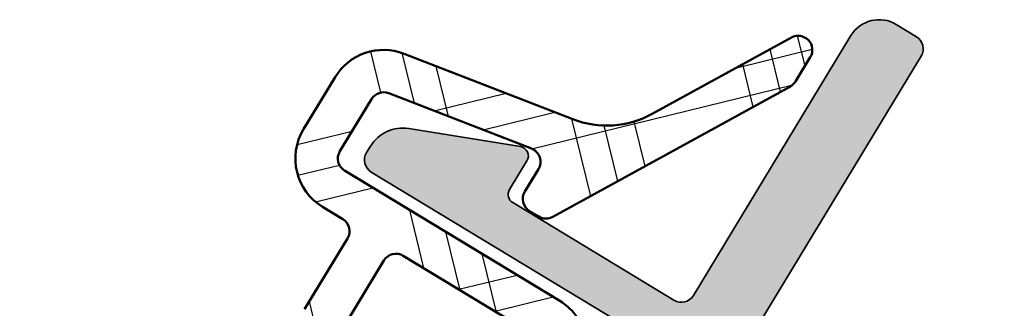
# Model space of a CAD drawing. Units: millimetres. Extents: x 2530 to 23610, y -349 to 3501.
# Drawn here: x 4399 to 4420, y 740 to 746 of the extents above; entities that cross this region are included whole.
import ezdxf

# ---------------------------------------------------------------- set-up
doc = ezdxf.new("R2010")
doc.units = ezdxf.units.MM
for name, color, linetype, lineweight in [('S03_AL_Kontur', 250, 'Continuous', 35), ('S04_AL_Schraffur', 250, 'Continuous', 25), ('S09_KS_Kontur', 254, 'Continuous', 50), ('S10_KS_Schraffur', 252, 'Continuous', 25)]:
    doc.layers.add(name, color=color, linetype=linetype, lineweight=lineweight)

# ---------------------------------------------------------------- blocks, each defined once
blk = doc.blocks.new('Klappenprofil')
at = {"layer": 'S04_AL_Schraffur'}
h = blk.add_hatch(color=256, dxfattribs=at)
h.dxf.hatch_style = 1
edge = h.paths.add_edge_path()
edge.add_line((23.06761716159531, 17.79563829255267), (22.26594647031811, 18.02551366417913))
edge.add_arc((22.12812779241002, 17.54488281621049), 0.4999999999993904, 74.00000000002797, 134.0000000000361)
edge.add_line((21.78079860718071, 17.90455271637916), (21.40701868255223, 17.54359763891796))
edge.add_arc((21.54595035664434, 17.39972967885024), 0.2000000000002055, 134.0000000000638, 254.0000000000555)
edge.add_line((21.49082288548107, 17.20747733966232), (22.79197980577828, 16.83437659661433))
edge.add_ellipse((22.70928859903302, 16.5459980878328), major_axis=(-0.299999999999994, 0), ratio=1, start_angle=163.999999999997, end_angle=253.9999999999988, ccw=False)
edge.add_line((22.99766710781455, 16.46330688108776), (22.61177480966694, 15.11754050676029))
edge.add_ellipse((22.32339630088541, 15.20023171350545), major_axis=(-0.300000000000001, 0), ratio=1, start_angle=73.9999999997554, end_angle=163.999999999997, ccw=False)
edge.add_line((22.24070509413923, 14.91185320472437), (17.61731269944721, 16.23758964044896))
edge.add_ellipse((17.70000390619248, 16.52596814923049), major_axis=(-0.299999999999994, 0), ratio=1, start_angle=0, end_angle=73.9999999999988, ccw=False)
edge.add_line((17.4000039061923, 16.52596814923049), (17.4000039061923, 36.69991039103377))
edge.add_arc((17.10000390619217, 36.69991039103394), 0.3000000000001251, 359.9999999999674, 449.9999999999674)
edge.add_line((17.10000390619234, 36.99991039103406), (16.60000390619234, 36.99991039103395))
edge.add_arc((16.60000390619217, 36.29991039103408), 0.6999999999998749, 89.99999999998604, 179.9999999999861)
edge.add_line((15.9000039061923, 36.29991039103425), (15.9000039061923, 29.84991039103488))
edge.add_ellipse((15.6000039061928, 29.84991039103488), major_axis=(-0.3000000000006797, 0), ratio=1, start_angle=90.00000000001302, end_angle=180, ccw=False)
edge.add_line((15.6000039061928, 29.54991039103527), (11.60000390619211, 29.54991039103447))
edge.add_ellipse((11.60000390619211, 29.74991039103429), major_axis=(-0.1999999999986368, 0), ratio=1, start_angle=-1.3017142919125035e-11, end_angle=90, ccw=False)
edge.add_line((11.4000039061923, 29.74991039103429), (11.40000390619252, 30.46547687483735))
edge.add_arc((11.20000390619249, 30.46547687483735), 0.200000000000038, 0, 112.0000000000067)
edge.add_line((11.12508258750927, 30.65091364575073), (8.900318631459868, 29.75205066121362))
edge.add_arc((9.200003906193096, 29.01030357755928), 0.8000000000010274, 112.0000000000088, 179.9999999999995)
edge.add_line((8.400003906192069, 29.01030357755928), (8.400003906192524, 28.84991039103397))
edge.add_arc((8.700003906192615, 28.84991039103399), 0.3000000000000895, 180.0000000000041, 270.0000000000173)
edge.add_line((8.700003906192705, 28.5499103910339), (15.60000390619325, 28.54991039103527))
edge.add_ellipse((15.60000390619325, 28.24991039103634), major_axis=(-0.3000000000001757, 0), ratio=1, start_angle=179.999999999987, end_angle=270, ccw=False)
edge.add_line((15.9000039061923, 28.24991039103634), (15.9000039061923, 19.04991039103436))
edge.add_ellipse((15.60000390619234, 19.04991039103436), major_axis=(-0.2999999999999992, 0), ratio=1, start_angle=90, end_angle=180, ccw=False)
edge.add_line((15.60000390619234, 18.7499103910344), (8.700003906192478, 18.7499103910344))
edge.add_arc((8.700003906192364, 18.44991039103411), 0.3000000000002956, 89.99999999997829, 179.9999999999783)
edge.add_line((8.400003906192069, 18.44991039103422), (8.400003906192524, 18.2895172045088))
edge.add_arc((9.200003906193347, 18.28951720450898), 0.8000000000008216, 180.0000000000132, 248.0000000000186)
edge.add_line((8.90031863146055, 17.54777012085469), (11.12508258750904, 16.64890713631803))
edge.add_arc((11.20000390619238, 16.83434390723149), 0.2000000000001485, 247.9999999999703, 359.9999999999797)
edge.add_line((11.40000390619252, 16.83434390723141), (11.4000039061923, 17.54991039103459))
edge.add_ellipse((11.60000390619211, 17.54991039103459), major_axis=(-0.1999999999986452, 0), ratio=1, start_angle=270, end_angle=360, ccw=False)
edge.add_line((11.60000390619211, 17.7499103910344), (15.59999999995148, 17.74991039103429))
edge.add_ellipse((15.59999999995148, 17.44991039103411), major_axis=(-0.3000000000002156, 0), ratio=1, start_angle=180, end_angle=270, ccw=False)
edge.add_line((15.89999999995166, 17.44991039103411), (15.89999999993756, 16.36952563330544))
edge.add_arc((16.19999999993799, 16.36952563330528), 0.3000000000004301, 179.9999999999695, 239.9999999999725)
edge.add_ellipse((15.89999999993756, 15.84991039103431), major_axis=(-0.3000000000000024, 0), ratio=1, start_angle=120.0000000000006, end_angle=239.9999999999994, ccw=False)
edge.add_arc((16.19999999993827, 15.33029514876292), 0.3000000000009386, 120.0000000000332, 180.000000000036)
edge.add_line((15.89999999993734, 15.33029514876273), (15.89999999995143, 12.5899407113078))
edge.add_arc((16.39999999995185, 12.58994071130831), 0.5000000000004153, 180.000000000058, 224.9999972471688)
edge.add_line((16.04644659237147, 12.23638733770156), (16.55857863691949, 11.72425524394055))
edge.add_arc((16.69999999995172, 11.86567659338285), 0.1999999999999389, 224.9999972470735, 359.9999999999766)
edge.add_line((16.89999999995166, 11.86567659338277), (16.89999999993938, 14.61741762906274))
edge.add_ellipse((17.09999999993943, 14.61741762906297), major_axis=(-0.1999999999999968, 0), ratio=1, start_angle=253.9999999999988, end_angle=360, ccw=False)
edge.add_line((17.15512747110279, 14.80966996825055), (21.82724906041608, 13.46996066081613))
edge.add_ellipse((21.7445578536699, 13.18158215203493), major_axis=(-0.2999999999999963, 0), ratio=1, start_angle=163.999999999997, end_angle=253.9999999997823, ccw=False)
edge.add_line((22.03293636245144, 13.09889094528978), (18.08112838814964, -0.6827012635756091))
edge.add_ellipse((17.79274987936833, -0.600010056830456), major_axis=(-0.3000000000000019, 0), ratio=1, start_angle=90, end_angle=163.999999999997, ccw=False)
edge.add_line((17.79274987936833, -0.9000100568305243), (16.12212760548778, -0.9000100568299558))
edge.add_ellipse((16.12212760548778, -0.4000100568299558), major_axis=(-0.5000000000000471, 0), ratio=1, start_angle=30.85279356094071, end_angle=90, ccw=False)
edge.add_arc((11.09997441379228, -3.400089608965743), 5.35000000000012, 30.85279356094205, 54.09027692082059)
edge.add_ellipse((15.30006539469127, 2.400036031322884), major_axis=(-1.811160638539324, 0), ratio=1, start_angle=29.000000000000682, end_angle=54.09027692081918, ccw=False)
edge.add_line((13.71598860742961, 1.52196792994755), (13.41903813108797, 2.057680770217871))
edge.add_arc((12.98172827751848, 1.81527596009499), 0.499999999999685, 28.99999999998241, 82.13010235406726)
edge.add_arc((12.9474972454967, 1.567630575629491), 0.7500000000003648, 82.13010235409398, 112.1548560305076)
edge.add_ellipse((12.38183049637519, 2.956882579025432), major_axis=(-0.7499999999999928, 0), ratio=1, start_angle=45.04723632872742, end_angle=112.1548560305049, ccw=False)
edge.add_arc((11.32204512444901, 1.895348328305772), 0.7500000000000188, 45.04723632872781, 130.1600054004597)
edge.add_ellipse((10.35465856601809, 3.041717922532371), major_axis=(-0.7499999999999959, 0), ratio=1, start_angle=62.15104514291488, end_angle=130.1600054004592, ccw=False)
edge.add_arc((9.864159175453487, 2.113326653801457), 0.3000000000000082, 62.15104514296149, 149.6197491177664)
edge.add_line((9.605352763065866, 2.265047584813146), (9.252756856239102, 1.663587515594827))
edge.add_ellipse((8.605740825270459, 2.042889843124726), major_axis=(-0.7500000000000008, 0), ratio=1, start_angle=74.61974911771131, end_angle=149.619749117702, ccw=False)
edge.add_line((8.406822982439053, 1.319749682572592), (8.03090711574714, 1.423154772439716))
edge.add_arc((7.765683325306068, 0.4589678917038159), 0.9999999999995772, 74.619749117743, 130.8277986479961)
edge.add_arc((11.10000112757575, -3.400089608965428), 6.099999999999975, 130.8277986479756, 177.9991554109324)
edge.add_arc((5.70329344028112, -3.211552774638726), 0.6999999999997101, 177.9991554109261, 325.4432808635261)
edge.add_ellipse((8.256345185675855, -4.969940327294808), major_axis=(-2.4, 0), ratio=1, start_angle=246.4879205955931, end_angle=325.4432808635309, ccw=False)
edge.add_ellipse((8.50000390618402, -4.409886554882291), major_axis=(-1.789238344300128, 0), ratio=1, start_angle=201.2270904751103, end_angle=246.4879205955931, ccw=False)
edge.add_arc((11.09999999995174, -3.400000000012217), 1.000000000000019, 201.2270904751116, 460.5043372780308)
edge.add_ellipse((10.86299705565375, -2.121786557587939), major_axis=(-0.3000000000000009, 0), ratio=1, start_angle=44.07735276701459, end_angle=100.50433727802817, ccw=False)
edge.add_arc((8.500003906192637, -4.409875773771331), 2.989238344299978, 44.07735276701334, 113.6040128549754)
edge.add_ellipse((7.182949417827103, -1.395832582260937), major_axis=(-0.3000000000000004, 0), ratio=1, start_angle=-27.096622538315216, end_angle=113.6040128549767, ccw=False)
edge.add_ellipse((11.1000039061928, -3.399999275721143), major_axis=(-4.700000000000015, 0), ratio=1, start_angle=311.75692266653226, end_angle=332.90337746168484, ccw=False)
edge.add_ellipse((8.469415287217544, -0.4533904591800137), major_axis=(-0.7500000000000049, 0), ratio=1, start_angle=266.8740983368275, end_angle=311.75692266653226, ccw=False)
edge.add_arc((8.605740825270443, 2.042889843124525), 1.749999999999845, 266.8740983368297, 322.3661685076268)
edge.add_ellipse((10.58556390595504, 0.5163576393409812), major_axis=(-0.7500000000000007, 0), ratio=1, start_angle=277.4833441779195, end_angle=322.36616850762465, ccw=False)
edge.add_ellipse((11.1000039061928, -3.399999275721143), major_axis=(-4.700000000000009, 0), ratio=1, start_angle=254.8709868458617, end_angle=277.4833441779195, ccw=False)
edge.add_ellipse((12.1961760454526, 0.6544312195654811), major_axis=(-0.5000000000000021, 0), ratio=1, start_angle=209.3530743793642, end_angle=254.8709868458617, ccw=False)
edge.add_arc((15.30000390619258, 2.400000724278762), 3.061005515205436, 209.3530743793582, 234.0902769208132)
edge.add_ellipse((11.1000039061928, -3.399999275720347), major_axis=(-4.100000000000024, 0), ratio=1, start_angle=199.0312988754722, end_angle=234.0902769208192, ccw=False)
edge.add_arc((15.4485706060618, -1.900010056830249), 0.5000000000002761, 199.0312988755003, 270.0000000000281)
edge.add_line((15.44857060606205, -2.400010056830524), (17.19058456927428, -2.400010056830524))
edge.add_ellipse((17.19058456927428, -2.700010056830479), major_axis=(-0.3000000000000014, 0), ratio=1, start_angle=163.999999999997, end_angle=270, ccw=False)
edge.add_line((17.47896307805581, -2.782701263575632), (16.16704913531225, -7.357888896576583))
edge.add_ellipse((15.87867062653072, -7.27519768983143), major_axis=(-0.3000000000000062, 0), ratio=1, start_angle=124.99999999999741, end_angle=163.999999999997, ccw=False)
edge.add_line((16.05074355743591, -7.520943303118202), (14.97904490707674, -8.271354776789053))
edge.add_arc((15.15111783798201, -8.517100390075845), 0.3000000000000493, 124.9999999999822, 269.9999999999851)
edge.add_line((15.15111783798193, -8.817100390075893), (16.93229910144623, -8.81710039007578))
edge.add_arc((16.93229910144638, -8.317100390075575), 0.5000000000002043, 269.9999999999837, 343.9999999999808)
edge.add_line((17.41292994941568, -8.454919067984292), (26.79920824714304, 24.27892344142117))
edge.add_arc((26.31857739917374, 24.41674211932921), 0.50000000000001, 344.0000000000551, 434.0000000000301)
edge.add_line((26.45639607708199, 24.89737296729845), (25.97576522911345, 25.03519164520708))
edge.add_arc((25.83794655120429, 24.55456079723776), 0.5000000000003311, 73.99999999993267, 163.9999999999577)
edge.add_line((25.35731570323492, 24.69237947514671), (23.43868687712188, 18.00132559458905))
edge.add_ellipse((23.15030836834035, 18.08401680133409), major_axis=(-0.2999999999999988, 0), ratio=1, start_angle=73.9999999999988, end_angle=163.999999999997, ccw=False)
at = {"layer": 'S10_KS_Schraffur'}
h = blk.add_hatch(dxfattribs=at)
h.set_pattern_fill('KUNSTSTOFF', color=256)
h.set_pattern_definition([(45, (1801.54263927393, -942.7106140427286), (-2.687005768508881, 2.687005768508881), []), (45, (1801.54263927393, -941.8106140427286), (-2.687005768508881, 2.687005768508881), []), (45, (1801.54263927393, -940.9106140427286), (-2.687005768508881, 2.687005768508881), []), (135, (1801.54263927393, -941.8106140427286), (-2.687005768508881, -2.68700576850888), []), (135, (1801.54263927393, -940.9106140427286), (-2.687005768508881, -2.68700576850888), []), (135, (1801.54263927393, -940.0106140427285), (-2.687005768508881, -2.68700576850888), [])])
edge = h.paths.add_edge_path()
edge.add_line((8.200003906192933, 19.8829103910341), (8.700003906192933, 19.88291039103422))
edge.add_arc((8.700003906193047, 20.18291039103406), 0.2999999999998408, 269.9999999999783, 359.9999999999783)
edge.add_line((9.000003906192887, 20.18291039103394), (9.000003906192887, 21.9395583148812))
edge.add_ellipse((9.30000390619307, 21.9395583148812), major_axis=(-0.3000000000000014, 0), ratio=1, start_angle=229.9999999999932, end_angle=360, ccw=False)
edge.add_line((9.49284018909907, 22.16937164781689), (9.792840189099024, 21.91764175846367))
edge.add_ellipse((9.600003906193024, 21.68782842552798), major_axis=(-0.3000000000000084, 0), ratio=1, start_angle=180, end_angle=229.9999999999974, ccw=False)
edge.add_line((9.900003906192978, 21.68782842552798), (9.900003906192751, 20.18291039103428))
edge.add_arc((10.20000390619305, 20.1829103910344), 0.3000000000002956, 180.0000000000217, 270.0000000000217)
edge.add_line((10.20000390619316, 19.8829103910341), (13.27528905150962, 19.88291039103399))
edge.add_arc((13.27528905150955, 20.18291039103492), 0.3000000000009285, 270.0000000000122, 320.0000000000098)
edge.add_line((13.50510238444599, 19.9900741081284), (14.72981723912812, 21.44963243610039))
edge.add_arc((14.50000390619041, 21.64246871900772), 0.3000000000024272, 320.0000000000464, 360.0000000000489)
edge.add_line((14.80000390619284, 21.64246871900798), (14.8000039061933, 25.62335206305988))
edge.add_arc((14.50000390619071, 25.6233520630602), 0.3000000000025843, 359.9999999999403, 399.9999999999428)
edge.add_line((14.72981723912858, 25.81618834596759), (13.50510238444531, 27.27574667394003))
edge.add_arc((13.27528905150959, 27.08291039103377), 0.3000000000002139, 40.00000000004015, 90.00000000003763)
edge.add_line((13.27528905150939, 27.38291039103399), (10.20000390619293, 27.3829103910341))
edge.add_arc((10.20000390619288, 27.0829103910342), 0.2999999999998977, 89.99999999998914, 179.9999999999891)
edge.add_line((9.900003906192978, 27.08291039103426), (9.900003906192978, 25.57799235654022))
edge.add_ellipse((9.600003906193024, 25.57799235654022), major_axis=(-0.3000000000000154, 0), ratio=1, start_angle=130.0000000000068, end_angle=180, ccw=False)
edge.add_line((9.792840189099024, 25.34817902360453), (9.49284018909907, 25.09644913425132))
edge.add_ellipse((9.30000390619307, 25.32626246718701), major_axis=(-0.3000000000000024, 0), ratio=1, start_angle=0, end_angle=130.0000000000068, ccw=False)
edge.add_line((9.000003906192887, 25.32626246718701), (9.000003906192887, 27.08291039103403))
edge.add_arc((8.70000390619282, 27.08291039103415), 0.3000000000000682, 359.9999999999783, 449.9999999999783)
edge.add_line((8.700003906192933, 27.38291039103422), (8.200003906192933, 27.3829103910341))
edge.add_ellipse((8.200003906192933, 28.58291039103403), major_axis=(-1.199999999999997, 0), ratio=1, start_angle=0, end_angle=90, ccw=False)
edge.add_line((7.000003906193115, 28.58291039103415), (7.000003906193115, 29.87599083362136))
edge.add_ellipse((8.200003906192933, 29.87599083362136), major_axis=(-1.199999999999998, 0), ratio=1, start_angle=280.000000000005, end_angle=360, ccw=False)
edge.add_line((7.991626092992647, 31.05776013723596), (11.772203618915, 31.72437795771623))
edge.add_ellipse((11.42490726358119, 33.69399346374053), major_axis=(-1.999999999999989, 0), ratio=1, start_angle=99.99999999999221, end_angle=150.0000000000028)
edge.add_line((13.15695807115003, 32.69399346374064), (14.8401962850578, 35.60944757147013))
edge.add_ellipse((15.10000390619302, 35.45944757147004), major_axis=(-0.3000000000000004, 0), ratio=1, start_angle=180, end_angle=329.99999999999056, ccw=False)
edge.add_line((15.40000390619298, 35.45944757147004), (15.40000390619298, 34.85944757147013))
edge.add_ellipse((15.10000390619302, 34.85944757147013), major_axis=(-0.2999999999999814, 0), ratio=1, start_angle=149.9999999999906, end_angle=180, ccw=False)
edge.add_line((15.35981152732825, 34.70944757147004), (12.48660644657139, 29.73291039103412))
edge.add_ellipse((12.22679882543616, 29.8829103910341), major_axis=(-0.2999999999999853, 0), ratio=1, start_angle=90, end_angle=150.0000000000028, ccw=False)
edge.add_line((12.22679882543616, 29.58291039103415), (12.00000390619311, 29.58291039103415))
edge.add_ellipse((12.00000390619311, 29.8829103910341), major_axis=(-0.3000000000000114, 0), ratio=1, start_angle=6.480149750132114e-12, end_angle=90, ccw=False)
edge.add_line((11.70000390619293, 29.8829103910341), (11.70000390619316, 30.44023717188838))
edge.add_arc((11.40000390619334, 30.44023717188853), 0.299999999999816, 359.9999999999715, 459.9999999999766)
edge.add_line((11.34790945289342, 30.73567949779203), (8.147909452892918, 30.17143315952524))
edge.add_arc((8.200003906193267, 29.87599083362133), 0.3000000000002903, 100.0000000000425, 180.0000000000373)
edge.add_line((7.900003906192978, 29.87599083362113), (7.900003906193206, 28.58291039103369))
edge.add_arc((8.200003906193047, 28.58291039103381), 0.2999999999998408, 180.0000000000217, 270.0000000000217)
edge.add_line((8.20000390619316, 28.28291039103397), (13.53637050937596, 28.28291039103408))
edge.add_ellipse((13.53637050937596, 27.08291039103403), major_axis=(-1.200000000000006, 0), ratio=1, start_angle=220.0000000000026, end_angle=270, ccw=False)
edge.add_line((14.45562384111849, 27.85425552265792), (15.6192572379357, 26.46749124153848))
edge.add_ellipse((14.70000390619293, 25.69614610991471), major_axis=(-1.200000000000004, 0), ratio=1, start_angle=180, end_angle=219.9999999999976, ccw=False)
edge.add_line((15.90000390619298, 25.69614610991471), (15.90000390619298, 21.56967467215361))
edge.add_ellipse((14.70000390619293, 21.56967467215361), major_axis=(-1.199999999999999, 0), ratio=1, start_angle=139.9999999999975, end_angle=180, ccw=False)
edge.add_line((15.6192572379357, 20.79832954052972), (14.45562384111849, 19.41156525941028))
edge.add_ellipse((13.53637050937596, 20.18291039103417), major_axis=(-1.200000000000033, 0), ratio=1, start_angle=90, end_angle=139.9999999999975, ccw=False)
edge.add_line((13.53637050937596, 18.98291039103412), (8.20000390619316, 18.98291039103412))
edge.add_arc((8.200003906193103, 18.682910391034), 0.3000000000001251, 89.99999999998914, 179.9999999999891)
edge.add_line((7.900003906192978, 18.68291039103406), (7.900003906192978, 17.38982994844639))
edge.add_arc((8.200003906192679, 17.38982994844645), 0.2999999999996993, 180.0000000000122, 260.0000000000076)
edge.add_line((8.14790945289269, 17.09438762254308), (11.34790945289274, 16.53014128427606))
edge.add_arc((11.40000390619284, 16.82558361017981), 0.3000000000000895, 259.9999999999976, 360.0000000000027)
edge.add_line((11.70000390619293, 16.82558361017982), (11.70000390619293, 17.3829103910341))
edge.add_ellipse((12.00000390619311, 17.3829103910341), major_axis=(-0.2999999999999997, 0), ratio=1, start_angle=270, end_angle=360, ccw=False)
edge.add_line((12.00000390619311, 17.68291039103406), (12.22679882543616, 17.68291039103406))
edge.add_ellipse((12.22679882543616, 17.3829103910341), major_axis=(-0.299999999999998, 0), ratio=1, start_angle=210.0000000000094, end_angle=270, ccw=False)
edge.add_line((12.48660644657139, 17.53291039103408), (15.35981152732825, 12.55637321059805))
edge.add_ellipse((15.10000390619302, 12.40637321059819), major_axis=(-0.2999999999999871, 0), ratio=1, start_angle=180, end_angle=209.999999999986, ccw=False)
edge.add_line((15.40000390619298, 12.40637321059819), (15.40000390619298, 11.80637321059817))
edge.add_ellipse((15.10000390619302, 11.80637321059817), major_axis=(-0.3000000000000003, 0), ratio=1, start_angle=30.00000000000938, end_angle=180, ccw=False)
edge.add_line((14.8401962850578, 11.65637321059819), (13.15695807115003, 14.57182731832756))
edge.add_ellipse((11.42490726358119, 13.57182731832756), major_axis=(-2.000000000000016, 0), ratio=1, start_angle=209.9999999999973, end_angle=260.0000000000078)
edge.add_line((11.772203618915, 15.54144282435198), (8.33944005044168, 16.14673165986676))
edge.add_arc((8.287345597141735, 15.85128933396301), 0.3000000000000663, 80.00000000002815, 194.8511274961499)
edge.add_arc((12.83034237177196, 17.0559387873647), 4.999999999987468, 194.8511274960689, 199.9999999999538)
edge.add_line((8.13187926785281, 15.34583807074443), (8.78402887074526, 13.55407176269284))
edge.add_ellipse((15.90000390619298, 16.14407486337723), major_axis=(-7.572662462217054, 0), ratio=1, start_angle=19.99999999999535, end_angle=76.6973013597932)
edge.add_arc((12.80000390619322, 3.032910391034522), 5.899999999999487, 1.1368683772161603e-13, 76.6973013597933, ccw=False)
edge.add_line((18.70000390619271, 3.032910391034534), (18.70000390619293, 0.3329103910340336))
edge.add_ellipse((18.40000390619298, 0.3329103910340336), major_axis=(-0.2999999999999958, 0), ratio=1, start_angle=90, end_angle=180, ccw=False)
edge.add_line((18.40000390619298, 0.03291039103407911), (18.10000390619302, 0.03291039103407911))
edge.add_ellipse((18.10000390619302, 0.3329103910340336), major_axis=(-0.3000000000000003, 0), ratio=1, start_angle=0, end_angle=90, ccw=False)
edge.add_line((17.80000390619307, 0.3329103910340336), (17.80000390619307, 3.032910391034079))
edge.add_ellipse((12.80000390619307, 3.032910391034079), major_axis=(-4.999999999999996, 0), ratio=1, start_angle=180, end_angle=256.6973013597932)
edge.add_arc((15.90000390619325, 16.14407486337741), 8.472662462217448, 199.9999999999943, 256.6973013597922, ccw=False)
edge.add_line((7.938305512037459, 13.24625363370058), (7.355817443556134, 14.84662644895502))
edge.add_ellipse((12.90000390619298, 16.86454529457637), major_axis=(-5.89999999999996, 0), ratio=1, start_angle=0, end_angle=19.999999999995282, ccw=False)
edge.add_line((7.000003906193115, 16.86454529457637), (7.000003906193115, 18.68291039103406))
edge.add_ellipse((8.200003906192933, 18.68291039103406), major_axis=(-1.200000000000005, 0), ratio=1, start_angle=270, end_angle=360, ccw=False)
at = {"layer": 'S03_AL_Kontur'}
for points in [[(15.9000039061923, 29.84991039103488), (15.9000039061923, 36.29991039103425, -0.414213562373095), (16.60000390619234, 36.99991039103395), (17.10000390619234, 36.99991039103406, -0.414213562373095), (17.4000039061923, 36.69991039103377), (17.4000039061923, 16.52596814923049)], [(15.60000390619325, 28.54991039103527), (8.700003906192705, 28.5499103910339, -0.4142135623731616), (8.400003906192524, 28.84991039103397), (8.400003906192069, 29.01030357755928, -0.3057306814586164), (8.900318631459868, 29.75205066121362), (11.12508258750927, 30.65091364575073, -0.5317094316615166), (11.40000390619252, 30.46547687483735), (11.4000039061923, 29.74991039103429)]]:
    blk.add_lwpolyline(points, format="xyb", dxfattribs=at)
blk.add_lwpolyline([(15.6000039061928, 29.54991039103527), (11.60000390619211, 29.54991039103447)], dxfattribs=at)
at = {"layer": 'S03_AL_Kontur', "extrusion": (0, 0, -1)}
for centre, radius, start, end in [((-11.60000390619211, 29.74991039103429), 0.1999999999986368, 270, 1.302755197527456e-11), ((-15.6000039061928, 29.84991039103488), 0.3000000000006797, 180, 269.999999999987)]:
    blk.add_arc(centre, radius, start, end, dxfattribs=at)
at = {"layer": 'S09_KS_Kontur'}
for points in [[(14.8401962850578, 35.60944757147013), (13.15695807115003, 32.69399346374064)], [(15.40000390619298, 34.85944757147013), (15.40000390619298, 35.45944757147004)], [(12.48660644657139, 29.73291039103412), (15.35981152732825, 34.70944757147004)], [(11.772203618915, 31.72437795771623), (7.991626092992647, 31.05776013723596)], [(7.000003906193115, 29.87599083362136), (7.000003906193115, 28.58291039103415)], [(12.00000390619311, 29.58291039103415), (12.22679882543616, 29.58291039103415)]]:
    blk.add_lwpolyline(points, dxfattribs=at)
for points in [[(11.70000390619293, 29.8829103910341), (11.70000390619316, 30.44023717188838, 0.4663076581550253), (11.34790945289342, 30.73567949779203), (8.147909452892918, 30.17143315952524, 0.3639702342661775), (7.900003906192978, 29.87599083362113), (7.900003906193206, 28.58291039103369, 0.414213562373095), (8.20000390619316, 28.28291039103397), (13.53637050937596, 28.28291039103408)], [(8.200003906192933, 27.3829103910341), (8.700003906192933, 27.38291039103422, -0.414213562373095), (9.000003906192887, 27.08291039103403), (9.000003906192887, 25.32626246718701)], [(9.900003906192978, 25.57799235654022), (9.900003906192978, 27.08291039103426, -0.414213562373095), (10.20000390619293, 27.3829103910341), (13.27528905150939, 27.38291039103399, -0.221694662642928), (13.50510238444531, 27.27574667394003), (14.72981723912858, 25.81618834596759, -0.1763269807084766), (14.8000039061933, 25.62335206305988), (14.80000390619284, 21.64246871900798, -0.1763269807084767), (14.72981723912812, 21.44963243610039), (13.50510238444599, 19.9900741081284, -0.221694662642928), (13.27528905150962, 19.88291039103399), (10.20000390619316, 19.8829103910341, -0.414213562373095), (9.900003906192751, 20.18291039103428), (9.900003906192978, 21.68782842552798)]]:
    blk.add_lwpolyline(points, format="xyb", dxfattribs=at)
at = {"layer": 'S09_KS_Kontur', "extrusion": (0, 0, -1)}
for centre, radius, start, end in [((-15.10000390619302, 35.45944757147004), 0.3000000000000004, 30.00000000000944, 180), ((-15.10000390619302, 34.85944757147013), 0.2999999999999814, 180, 210.0000000000094), ((-11.42490726358119, 33.69399346374053), 1.999999999999989, 209.9999999999973, 260.0000000000078), ((-8.200003906192933, 29.87599083362136), 1.199999999999998, 0, 79.99999999999498), ((-12.00000390619311, 29.8829103910341), 0.3000000000000114, 270, 359.9999999999935), ((-12.22679882543616, 29.8829103910341), 0.2999999999999853, 209.9999999999973, 270), ((-8.200003906192933, 28.58291039103403), 1.199999999999997, 270, 0), ((-13.53637050937596, 27.08291039103403), 1.200000000000006, 90, 139.9999999999974)]:
    blk.add_arc(centre, radius, start, end, dxfattribs=at)

msp = doc.modelspace()

# ---------------------------------------------------------------- block references
at = {"layer": 'S10_KS_Schraffur', "ltscale": 0.5, "rotation": 328.7861969937478}
msp.add_blockref('Klappenprofil', (4384.488484942582, 722.6565287261732), dxfattribs=at)

doc.saveas('drawing.dxf')
